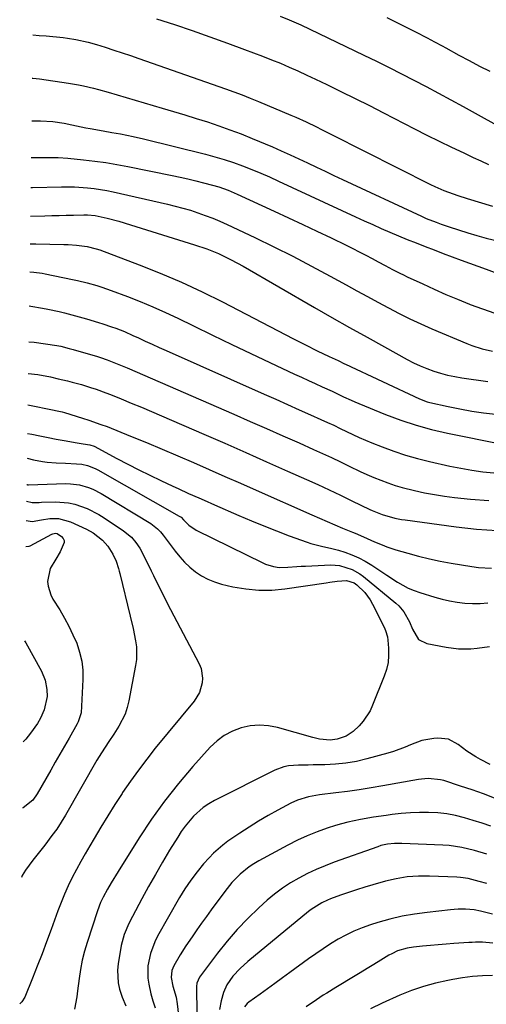
# Model space of a CAD drawing. Units: inches. Extents: x 1885692 to 1890408, y 469608 to 474967.
# Drawn here: x 1885718 to 1885888, y 471545 to 471904 of the extents above; entities that cross this region are included whole.
import ezdxf

# ---------------------------------------------------------------- set-up
doc = ezdxf.new("R2010")
doc.units = ezdxf.units.IN
doc.header["$MEASUREMENT"] = 0
doc.layers.add('7', color=7, linetype='Continuous')
doc.layers.add('8', color=7, linetype='Continuous')

msp = doc.modelspace()

# ---------------------------------------------------------------- linework, layer by layer
at = {"layer": '7', "color": 18}
for points in [[(1885767.63, 471904.45, 1952), (1885774.13, 471902.29, 1952), (1885780.62, 471900.09, 1952), (1885787.08, 471897.83, 1952), (1885793.53, 471895.53, 1952), (1885799.82, 471893.25, 1952), (1885803.1, 471892.03, 1952), (1885806.38, 471890.78, 1952), (1885809.63, 471889.48, 1952), (1885812.87, 471888.15, 1952), (1885816.1, 471886.76, 1952), (1885819.3, 471885.35, 1952), (1885822.49, 471883.88, 1952), (1885825.66, 471882.39, 1952), (1885829.78, 471880.4, 1952), (1885834.99, 471877.86, 1952), (1885840.19, 471875.3, 1952), (1885845.37, 471872.7, 1952), (1885850.54, 471870.07, 1952), (1885861.91, 471864.23, 1952), (1885866.37, 471861.97, 1952), (1885870.85, 471859.75, 1952), (1885875.35, 471857.57, 1952), (1885879.87, 471855.42, 1952), (1885883.27, 471853.82, 1952), (1885886.11, 471852.52, 1952), (1885888.96, 471851.25, 1952)], [(1885851.76, 471904.88, 1948), (1885856.18, 471902.64, 1948), (1885862.26, 471899.61, 1948), (1885866.44, 471897.48, 1948), (1885869.21, 471896.02, 1948), (1885871.96, 471894.53, 1948), (1885873.34, 471893.78, 1948), (1885878.06, 471891.16, 1948), (1885881.81, 471889.13, 1948), (1885885.59, 471887.15, 1948), (1885889.4, 471885.23, 1948)], [(1885722.46, 471898.52, 1954), (1885724.73, 471898.37, 1954), (1885727.35, 471898.16, 1954), (1885733.55, 471897.56, 1954), (1885735.09, 471897.38, 1954), (1885738.16, 471896.9, 1954), (1885742.69, 471895.88, 1954), (1885745.67, 471895.01, 1954), (1885748.9, 471894, 1954), (1885751.98, 471893.01, 1954), (1885755.07, 471892.01, 1954), (1885758.14, 471890.97, 1954), (1885761.2, 471889.92, 1954), (1885792.83, 471878.87, 1954), (1885795.85, 471877.78, 1954), (1885798.86, 471876.66, 1954), (1885801.85, 471875.48, 1954), (1885804.82, 471874.26, 1954), (1885816.67, 471869.27, 1954), (1885818.56, 471868.45, 1954), (1885822.33, 471866.74, 1954), (1885826.05, 471864.94, 1954), (1885827.91, 471864.02, 1954), (1885831.6, 471862.17, 1954), (1885867.72, 471843.91, 1954), (1885869.33, 471843.13, 1954), (1885872.61, 471841.7, 1954), (1885874.28, 471841.06, 1954), (1885877.66, 471839.87, 1954), (1885881.07, 471838.79, 1954), (1885890.36, 471836.01, 1954)], [(1885722.24, 471882.69, 1956), (1885722.41, 471882.69, 1956), (1885724.86, 471882.5, 1956), (1885735.45, 471880.94, 1956), (1885739.13, 471880.31, 1956), (1885740.96, 471879.93, 1956), (1885744.59, 471879.05, 1956), (1885746.4, 471878.58, 1956), (1885750, 471877.57, 1956), (1885769.71, 471871.83, 1956), (1885773.86, 471870.6, 1956), (1885778.01, 471869.34, 1956), (1885782.14, 471868.06, 1956), (1885786.27, 471866.75, 1956), (1885790.37, 471865.37, 1956), (1885794.45, 471863.92, 1956), (1885798.49, 471862.37, 1956), (1885802.5, 471860.74, 1956), (1885809.94, 471857.62, 1956), (1885813.19, 471856.22, 1956), (1885816.42, 471854.79, 1956), (1885819.63, 471853.31, 1956), (1885822.82, 471851.8, 1956), (1885826.01, 471850.27, 1956), (1885829.2, 471848.74, 1956), (1885832.39, 471847.24, 1956), (1885835.59, 471845.74, 1956), (1885864.4, 471832.34, 1956), (1885866.17, 471831.55, 1956), (1885869.77, 471830.1, 1956), (1885871.6, 471829.44, 1956), (1885874.59, 471828.41, 1956), (1885877.94, 471827.31, 1956), (1885881.3, 471826.26, 1956), (1885884.69, 471825.29, 1956), (1885888.1, 471824.37, 1956), (1885893.22, 471823.06, 1956)], [(1885722.03, 471867.19, 1958), (1885725.19, 471867.16, 1958), (1885729.72, 471866.87, 1958), (1885733.88, 471866.26, 1958), (1885736.64, 471865.72, 1958), (1885741.82, 471864.64, 1958), (1885743.39, 471864.32, 1958), (1885748.1, 471863.46, 1958), (1885751.25, 471862.92, 1958), (1885754.4, 471862.37, 1958), (1885759.05, 471861.46, 1958), (1885762.92, 471860.56, 1958), (1885785.47, 471854.93, 1958), (1885788.91, 471854, 1958), (1885792.33, 471853, 1958), (1885795.71, 471851.89, 1958), (1885799.06, 471850.69, 1958), (1885802.38, 471849.4, 1958), (1885805.68, 471848.06, 1958), (1885808.95, 471846.65, 1958), (1885812.2, 471845.18, 1958), (1885840.34, 471832.1, 1958), (1885843.47, 471830.67, 1958), (1885846.6, 471829.26, 1958), (1885849.74, 471827.88, 1958), (1885852.9, 471826.52, 1958), (1885856.06, 471825.19, 1958), (1885859.24, 471823.88, 1958), (1885862.42, 471822.6, 1958), (1885865.77, 471821.28, 1958), (1885869.05, 471820.01, 1958), (1885872.34, 471818.76, 1958), (1885875.63, 471817.53, 1958), (1885878.93, 471816.31, 1958), (1885888.07, 471812.98, 1958), (1885890.93, 471811.96, 1958)], [(1885721.7, 471842.86, 1962), (1885722.28, 471842.87, 1962), (1885732.95, 471843.07, 1962), (1885737.7, 471843.03, 1962), (1885742.43, 471842.71, 1962), (1885744.79, 471842.45, 1962), (1885749.47, 471841.7, 1962), (1885751.8, 471841.22, 1962), (1885771.64, 471836.73, 1962), (1885774.44, 471836.05, 1962), (1885777.23, 471835.31, 1962), (1885779.99, 471834.49, 1962), (1885782.73, 471833.62, 1962), (1885785.45, 471832.65, 1962), (1885788.14, 471831.62, 1962), (1885790.79, 471830.5, 1962), (1885793.42, 471829.31, 1962), (1885803.52, 471824.55, 1962), (1885810.48, 471821.18, 1962), (1885817.4, 471817.72, 1962), (1885824.26, 471814.13, 1962), (1885831.07, 471810.45, 1962), (1885836.92, 471807.22, 1962), (1885840.78, 471805.1, 1962), (1885844.64, 471803, 1962), (1885848.51, 471800.91, 1962), (1885852.38, 471798.83, 1962), (1885856.29, 471796.81, 1962), (1885860.22, 471794.87, 1962), (1885864.21, 471793.03, 1962), (1885868.24, 471791.27, 1962), (1885880.96, 471785.9, 1962), (1885882.8, 471785.17, 1962), (1885886.56, 471783.96, 1962), (1885890.41, 471783.06, 1962)], [(1885721.56, 471832.4, 1964), (1885726.78, 471832.5, 1964), (1885729.39, 471832.55, 1964), (1885732.01, 471832.61, 1964), (1885734.62, 471832.67, 1964), (1885737.23, 471832.73, 1964), (1885741.06, 471832.82, 1964), (1885742.46, 471832.81, 1964), (1885745.25, 471832.56, 1964), (1885749.58, 471831.58, 1964), (1885753.89, 471830.47, 1964), (1885758.16, 471829.22, 1964), (1885781.55, 471821.94, 1964), (1885785.97, 471820.43, 1964), (1885790.29, 471818.66, 1964), (1885792.72, 471817.53, 1964), (1885794.92, 471816.45, 1964), (1885799.23, 471814.11, 1964), (1885825.32, 471799.01, 1964), (1885831.7, 471795.35, 1964), (1885838.09, 471791.72, 1964), (1885844.52, 471788.13, 1964), (1885850.96, 471784.58, 1964), (1885859.21, 471780.06, 1964), (1885861.56, 471778.85, 1964), (1885863.95, 471777.72, 1964), (1885866.4, 471776.73, 1964), (1885868.89, 471775.81, 1964), (1885871.42, 471775.03, 1964), (1885873.98, 471774.34, 1964), (1885876.56, 471773.79, 1964), (1885879.17, 471773.34, 1964), (1885888.66, 471771.93, 1964)], [(1885721.42, 471822.28, 1966), (1885721.47, 471822.28, 1966), (1885723.54, 471822.24, 1966), (1885733.73, 471822.06, 1966), (1885735.28, 471822.01, 1966), (1885738.38, 471821.78, 1966), (1885742.33, 471821.27, 1966), (1885745.61, 471820.46, 1966), (1885746.89, 471820.01, 1966), (1885761.25, 471814.6, 1966), (1885769.01, 471811.52, 1966), (1885776.69, 471808.26, 1966), (1885784.24, 471804.74, 1966), (1885791.72, 471801.03, 1966), (1885817.68, 471787.58, 1966), (1885822, 471785.38, 1966), (1885826.34, 471783.21, 1966), (1885830.69, 471781.08, 1966), (1885833.98, 471779.59, 1966), (1885836.24, 471778.48, 1966), (1885836.7, 471778.27, 1966), (1885863.66, 471765.65, 1966), (1885866.53, 471764.59, 1966), (1885867.52, 471764.33, 1966), (1885874.12, 471762.85, 1966), (1885878.43, 471761.96, 1966), (1885882.76, 471761.18, 1966), (1885887.11, 471760.55, 1966), (1885891.48, 471760.02, 1966)], [(1885721.28, 471811.97, 1968), (1885722.77, 471811.88, 1968), (1885725.88, 471811.48, 1968), (1885726.9, 471811.29, 1968), (1885736.88, 471809.25, 1968), (1885738.69, 471808.87, 1968), (1885742.28, 471808.01, 1968), (1885745.85, 471807.03, 1968), (1885747.61, 471806.48, 1968), (1885751.1, 471805.25, 1968), (1885757.02, 471803.02, 1968), (1885761.69, 471801.18, 1968), (1885766.31, 471799.26, 1968), (1885770.88, 471797.2, 1968), (1885775.41, 471795.06, 1968), (1885781.16, 471792.25, 1968), (1885788.11, 471788.87, 1968), (1885795.08, 471785.51, 1968), (1885802.06, 471782.19, 1968), (1885809.06, 471778.89, 1968), (1885818.05, 471774.68, 1968), (1885820.56, 471773.51, 1968), (1885823.08, 471772.35, 1968), (1885825.6, 471771.2, 1968), (1885828.12, 471770.07, 1968), (1885831.78, 471768.43, 1968), (1885835.93, 471766.44, 1968), (1885838.7, 471765.13, 1968), (1885840.11, 471764.51, 1968), (1885841.52, 471763.92, 1968), (1885851.28, 471759.98, 1968), (1885856.83, 471757.91, 1968), (1885862.43, 471756.05, 1968), (1885868.13, 471754.5, 1968), (1885873.9, 471753.16, 1968), (1885893.95, 471749.07, 1968)], [(1885720.93, 471786.52, 1972), (1885722.92, 471786.3, 1972), (1885731.14, 471785.11, 1972), (1885732.67, 471784.85, 1972), (1885735.68, 471784.08, 1972), (1885737.18, 471783.65, 1972), (1885746.01, 471781.08, 1972), (1885747.2, 471780.72, 1972), (1885749.57, 471779.92, 1972), (1885753.25, 471778.45, 1972), (1885755.7, 471777.43, 1972), (1885756.91, 471776.91, 1972), (1885795.91, 471760.01, 1972), (1885801.87, 471757.41, 1972), (1885807.82, 471754.81, 1972), (1885813.76, 471752.18, 1972), (1885819.7, 471749.54, 1972), (1885825.02, 471747.17, 1972), (1885828.29, 471745.69, 1972), (1885831.54, 471744.19, 1972), (1885834.78, 471742.65, 1972), (1885838, 471741.09, 1972), (1885841.98, 471739.18, 1972), (1885844.48, 471738.03, 1972), (1885847.01, 471736.95, 1972), (1885849.56, 471735.9, 1972), (1885852.14, 471734.95, 1972), (1885854.75, 471734.06, 1972), (1885857.38, 471733.29, 1972), (1885861.9, 471732.16, 1972), (1885865.52, 471731.37, 1972), (1885869.16, 471730.68, 1972), (1885872.81, 471730.12, 1972), (1885876.49, 471729.66, 1972), (1885882.35, 471729.04, 1972), (1885888.97, 471728.48, 1972)], [(1885720.77, 471774.94, 1974), (1885724.31, 471774.54, 1974), (1885728.87, 471773.66, 1974), (1885731.71, 471773, 1974), (1885735.11, 471772.17, 1974), (1885736.81, 471771.74, 1974), (1885740.19, 471770.83, 1974), (1885743.54, 471769.82, 1974), (1885745.56, 471769.15, 1974), (1885749.09, 471767.88, 1974), (1885750.84, 471767.2, 1974), (1885754.73, 471765.63, 1974), (1885758.41, 471764.13, 1974), (1885762.08, 471762.61, 1974), (1885765.73, 471761.07, 1974), (1885769.38, 471759.5, 1974), (1885784.88, 471752.77, 1974), (1885792.55, 471749.42, 1974), (1885800.2, 471746.06, 1974), (1885807.85, 471742.68, 1974), (1885815.49, 471739.28, 1974), (1885822.37, 471736.21, 1974), (1885826.56, 471734.32, 1974), (1885830.73, 471732.4, 1974), (1885834.89, 471730.44, 1974), (1885839.03, 471728.46, 1974), (1885845.57, 471725.29, 1974), (1885846.44, 471724.88, 1974), (1885850, 471723.41, 1974), (1885854.62, 471722.12, 1974), (1885857.13, 471721.63, 1974), (1885858.4, 471721.44, 1974), (1885877.12, 471718.88, 1974), (1885884.56, 471718.07, 1974), (1885892.01, 471717.55, 1974)], [(1885720.61, 471763.46, 1976), (1885730.22, 471761.54, 1976), (1885730.7, 471761.44, 1976), (1885733.11, 471760.9, 1976), (1885734.06, 471760.63, 1976), (1885740.61, 471758.64, 1976), (1885742.86, 471757.92, 1976), (1885747.32, 471756.34, 1976), (1885749.53, 471755.49, 1976), (1885758.15, 471752.01, 1976), (1885763.93, 471749.65, 1976), (1885769.69, 471747.26, 1976), (1885775.43, 471744.82, 1976), (1885781.17, 471742.35, 1976), (1885786.88, 471739.85, 1976), (1885792.6, 471737.35, 1976), (1885798.31, 471734.84, 1976), (1885804.02, 471732.32, 1976), (1885824.39, 471723.32, 1976), (1885827.18, 471722.09, 1976), (1885829.98, 471720.88, 1976), (1885832.78, 471719.68, 1976), (1885835.59, 471718.49, 1976), (1885839.19, 471716.98, 1976), (1885840.2, 471716.56, 1976), (1885843.22, 471715.25, 1976), (1885847.25, 471713.49, 1976), (1885850.1, 471712.29, 1976), (1885851.74, 471711.66, 1976), (1885855.09, 471710.56, 1976), (1885859.48, 471709.27, 1976), (1885863.38, 471708.2, 1976), (1885867.31, 471707.23, 1976), (1885871.26, 471706.41, 1976), (1885875.24, 471705.68, 1976), (1885882.83, 471704.44, 1976), (1885885.21, 471704.12, 1976), (1885889.98, 471703.8, 1976)], [(1885720.47, 471753.05, 1978), (1885722.08, 471752.71, 1978), (1885725.03, 471752.1, 1978), (1885727.98, 471751.51, 1978), (1885730.93, 471750.95, 1978), (1885733.89, 471750.41, 1978), (1885738.59, 471749.58, 1978), (1885739.31, 471749.46, 1978), (1885740.76, 471749.25, 1978), (1885743.28, 471748.91, 1978), (1885744.88, 471748.31, 1978), (1885753.16, 471743.9, 1978), (1885757.14, 471741.82, 1978), (1885761.15, 471739.77, 1978), (1885765.18, 471737.78, 1978), (1885769.24, 471735.82, 1978), (1885773.61, 471733.75, 1978), (1885775.49, 471732.87, 1978), (1885779.28, 471731.14, 1978), (1885783.1, 471729.47, 1978), (1885785, 471728.63, 1978), (1885788.82, 471726.97, 1978), (1885797.71, 471723.07, 1978), (1885802.27, 471721.13, 1978), (1885806.85, 471719.24, 1978), (1885811.46, 471717.43, 1978), (1885816.1, 471715.68, 1978), (1885822.62, 471713.29, 1978), (1885824.02, 471712.82, 1978), (1885828.32, 471711.78, 1978), (1885831.22, 471711.18, 1978), (1885834.07, 471710.38, 1978), (1885836.46, 471709.62, 1978), (1885839.01, 471708.69, 1978), (1885841.51, 471707.62, 1978), (1885843.9, 471706.35, 1978), (1885846.23, 471704.94, 1978), (1885849.9, 471702.52, 1978), (1885851.81, 471701.26, 1978), (1885855.64, 471698.76, 1978), (1885859.6, 471696.56, 1978), (1885861.69, 471695.68, 1978), (1885863.83, 471694.92, 1978), (1885869.24, 471693.25, 1978), (1885871.95, 471692.51, 1978), (1885874.67, 471691.88, 1978), (1885877.44, 471691.42, 1978), (1885880.22, 471691.08, 1978), (1885883.02, 471690.93, 1978), (1885885.81, 471690.93, 1978), (1885888.6, 471691.14, 1978)], [(1885720.22, 471734.42, 1982), (1885720.33, 471734.37, 1982), (1885720.47, 471734.31, 1982), (1885720.64, 471734.26, 1982), (1885720.84, 471734.26, 1982), (1885734.45, 471734.68, 1982), (1885736.15, 471734.65, 1982), (1885739.51, 471734.22, 1982), (1885742.78, 471733.27, 1982), (1885744.36, 471732.64, 1982), (1885747.38, 471731.07, 1982), (1885765.52, 471720.1, 1982), (1885766.17, 471719.67, 1982), (1885767.97, 471718.19, 1982), (1885769.04, 471717.05, 1982), (1885769.54, 471716.45, 1982), (1885770.03, 471715.84, 1982), (1885774.39, 471710.04, 1982), (1885776.08, 471707.98, 1982), (1885777.87, 471706.01, 1982), (1885779.81, 471704.21, 1982), (1885781.85, 471702.5, 1982), (1885784.05, 471701.02, 1982), (1885786.34, 471699.75, 1982), (1885788.78, 471698.78, 1982), (1885791.31, 471698.02, 1982), (1885795.5, 471697.04, 1982), (1885800.22, 471696.22, 1982), (1885804.95, 471695.76, 1982), (1885809.7, 471695.83, 1982), (1885814.47, 471696.27, 1982), (1885829.63, 471698.52, 1982), (1885830.95, 471698.71, 1982), (1885833.6, 471699.02, 1982), (1885836.97, 471699.3, 1982), (1885839.83, 471698.46, 1982), (1885840.79, 471697.73, 1982), (1885843.66, 471694.97, 1982), (1885845.72, 471692.23, 1982), (1885846.58, 471690.73, 1982), (1885850.82, 471682.23, 1982), (1885851.31, 471681.08, 1982), (1885851.97, 471678.71, 1982), (1885852.15, 471677.48, 1982), (1885852.39, 471674.64, 1982), (1885852.42, 471672, 1982), (1885852.21, 471669.4, 1982), (1885851.64, 471666.85, 1982), (1885850.83, 471664.34, 1982), (1885846.58, 471653.8, 1982), (1885845.61, 471651.74, 1982), (1885843.14, 471647.97, 1982), (1885841.65, 471646.25, 1982), (1885839.51, 471644.21, 1982), (1885836.86, 471642.53, 1982), (1885833.57, 471641.36, 1982), (1885831.05, 471641.06, 1982), (1885827.22, 471641.44, 1982), (1885824.7, 471642.03, 1982), (1885811.85, 471645.63, 1982), (1885808.51, 471646.27, 1982), (1885805.18, 471646.53, 1982), (1885801.85, 471646.22, 1982), (1885798.52, 471645.54, 1982), (1885795.36, 471644.31, 1982), (1885792.39, 471642.76, 1982), (1885789.72, 471640.75, 1982), (1885787.24, 471638.42, 1982), (1885780.93, 471631.4, 1982), (1885775.63, 471625.18, 1982), (1885770.55, 471618.79, 1982), (1885765.81, 471612.15, 1982), (1885761.28, 471605.35, 1982), (1885753.59, 471593.1, 1982), (1885751.06, 471588.94, 1982), (1885749.71, 471586.63, 1982), (1885748.15, 471583.73, 1982), (1885747.2, 471581.75, 1982), (1885746.02, 471578.68, 1982), (1885742.27, 471567.18, 1982), (1885741.31, 471563.93, 1982), (1885740.49, 471560.65, 1982), (1885739.85, 471557.33, 1982), (1885739.35, 471553.98, 1982), (1885738.79, 471549.48, 1982), (1885738.47, 471547.26, 1982), (1885737.71, 471542.83, 1982)], [(1885720.13, 471728.25, 1984), (1885722.23, 471727.81, 1984), (1885724.74, 471727.86, 1984), (1885725.57, 471727.88, 1984), (1885730.73, 471728.05, 1984), (1885735.46, 471727.74, 1984), (1885737.76, 471727.24, 1984), (1885742.25, 471725.64, 1984), (1885746.49, 471723.48, 1984), (1885748.52, 471722.21, 1984), (1885755.53, 471717.5, 1984), (1885758.43, 471715.1, 1984), (1885760.09, 471713.2, 1984), (1885761.49, 471711.12, 1984), (1885762.1, 471710.01, 1984), (1885765.65, 471702.89, 1984), (1885766.52, 471701.12, 1984), (1885768.27, 471697.59, 1984), (1885770.01, 471694.05, 1984), (1885770.89, 471692.28, 1984), (1885772.71, 471688.78, 1984), (1885783.2, 471668.93, 1984), (1885783.89, 471667.24, 1984), (1885784.45, 471663.72, 1984), (1885784.33, 471661.9, 1984), (1885783.26, 471658.4, 1984), (1885781.33, 471655.3, 1984), (1885767.17, 471638.05, 1984), (1885764.03, 471634.11, 1984), (1885760.99, 471630.11, 1984), (1885758.06, 471626.03, 1984), (1885755.22, 471621.88, 1984), (1885755.03, 471621.58, 1984), (1885752.38, 471617.51, 1984), (1885749.79, 471613.41, 1984), (1885747.26, 471609.27, 1984), (1885744.78, 471605.1, 1984), (1885743.23, 471602.43, 1984), (1885741.58, 471599.56, 1984), (1885739.96, 471596.67, 1984), (1885738.39, 471593.76, 1984), (1885736.84, 471590.83, 1984), (1885735.37, 471587.87, 1984), (1885733.99, 471584.86, 1984), (1885732.73, 471581.81, 1984), (1885731.56, 471578.72, 1984), (1885729.11, 471571.86, 1984), (1885727.48, 471567.4, 1984), (1885725.81, 471562.96, 1984), (1885724.07, 471558.54, 1984), (1885722.3, 471554.14, 1984), (1885719.46, 471547.22, 1984), (1885718.47, 471545.52, 1984), (1885717.63, 471544.77, 1984)], [(1885720.04, 471721.24, 1986), (1885722.23, 471720.92, 1986), (1885725.6, 471721.5, 1986), (1885728.68, 471721.9, 1986), (1885731.77, 471721.93, 1986), (1885736.18, 471720.77, 1986), (1885741.99, 471718.08, 1986), (1885744.53, 471716.69, 1986), (1885747.92, 471714, 1986), (1885749.79, 471711.83, 1986), (1885751.61, 471708.95, 1986), (1885752.87, 471706.4, 1986), (1885753.75, 471703.69, 1986), (1885754.01, 471702.77, 1986), (1885754.24, 471701.84, 1986), (1885757.99, 471686.36, 1986), (1885759.03, 471681.85, 1986), (1885759.96, 471677.33, 1986), (1885760.27, 471675.06, 1986), (1885760.27, 471670.52, 1986), (1885759.98, 471668.25, 1986), (1885757.53, 471655.36, 1986), (1885756.92, 471652.93, 1986), (1885756.13, 471650.57, 1986), (1885753.84, 471646.14, 1986), (1885751.97, 471643.26, 1986), (1885750.19, 471640.54, 1986), (1885747.53, 471636.45, 1986), (1885746.69, 471635.07, 1986), (1885745.86, 471633.67, 1986), (1885734.33, 471613.65, 1986), (1885732.78, 471611.1, 1986), (1885731.16, 471608.59, 1986), (1885729.42, 471606.16, 1986), (1885726.77, 471602.71, 1986), (1885723.9, 471599.08, 1986), (1885722.47, 471597.26, 1986), (1885719.73, 471593.55, 1986), (1885718.56, 471591.6, 1986), (1885718.26, 471590.88, 1986)], [(1885719.91, 471711.78, 1988), (1885721.05, 471711.82, 1988), (1885721.49, 471712, 1988), (1885729.38, 471716.24, 1988), (1885729.7, 471716.39, 1988), (1885730.71, 471716.62, 1988), (1885731.38, 471716.54, 1988), (1885732.96, 471715.4, 1988), (1885733.51, 471714.71, 1988), (1885733.84, 471713.98, 1988), (1885733.86, 471713.17, 1988), (1885732.46, 471709.82, 1988), (1885730.87, 471707.09, 1988), (1885728.72, 471703.71, 1988), (1885727.75, 471698.92, 1988), (1885727.99, 471697.23, 1988), (1885729.01, 471694.04, 1988), (1885729.79, 471692.54, 1988), (1885732.25, 471688.56, 1988), (1885733.98, 471685.61, 1988), (1885735.61, 471682.61, 1988), (1885737.08, 471679.52, 1988), (1885738.46, 471676.39, 1988), (1885739.53, 471673.18, 1988), (1885740.31, 471669.92, 1988), (1885740.65, 471666.58, 1988), (1885740.71, 471663.19, 1988), (1885740.09, 471651.06, 1988), (1885739.01, 471647.67, 1988), (1885738.64, 471647, 1988), (1885735.67, 471641.8, 1988), (1885734, 471638.87, 1988), (1885732.32, 471635.94, 1988), (1885730.64, 471633.01, 1988), (1885728.96, 471630.08, 1988), (1885724, 471621.45, 1988), (1885722.45, 471619.13, 1988), (1885718.92, 471616.29, 1988), (1885718.6, 471616.19, 1988)], [(1885891.15, 471619.81, 1978), (1885887.03, 471621.39, 1978), (1885882.88, 471622.87, 1978), (1885878.7, 471624.28, 1978), (1885872.54, 471626.28, 1978), (1885871.41, 471626.59, 1978), (1885866.8, 471627.01, 1978), (1885864.48, 471626.82, 1978), (1885863.32, 471626.65, 1978), (1885850.27, 471624.32, 1978), (1885845.99, 471623.59, 1978), (1885841.7, 471622.91, 1978), (1885837.4, 471622.31, 1978), (1885833.09, 471621.76, 1978), (1885827.2, 471621.05, 1978), (1885825.84, 471620.86, 1978), (1885823.13, 471620.34, 1978), (1885819.18, 471619.16, 1978), (1885816.69, 471618.01, 1978), (1885811.94, 471615.46, 1978), (1885808.39, 471613.48, 1978), (1885804.88, 471611.43, 1978), (1885801.43, 471609.27, 1978), (1885798.03, 471607.04, 1978), (1885793.72, 471604.12, 1978), (1885791.85, 471602.75, 1978), (1885788.39, 471599.71, 1978), (1885786.8, 471598.04, 1978), (1885784.84, 471595.83, 1978), (1885782.42, 471592.92, 1978), (1885780.12, 471589.92, 1978), (1885778.02, 471586.79, 1978), (1885776.05, 471583.56, 1978), (1885768, 471569.42, 1978), (1885766.97, 471567.38, 1978), (1885765.37, 471563.13, 1978), (1885764.49, 471558.66, 1978), (1885764.49, 471554.15, 1978), (1885764.82, 471551.9, 1978), (1885765.59, 471548.45, 1978), (1885766.27, 471545.83, 1978), (1885767.07, 471543.24, 1978)], [(1885889.71, 471609.64, 1976), (1885886.54, 471610.73, 1976), (1885883.35, 471611.75, 1976), (1885880.1, 471612.72, 1976), (1885876.87, 471613.5, 1976), (1885873.62, 471614.12, 1976), (1885870.33, 471614.47, 1976), (1885867.01, 471614.66, 1976), (1885863.68, 471614.64, 1976), (1885860.36, 471614.52, 1976), (1885857.05, 471614.25, 1976), (1885853.74, 471613.87, 1976), (1885851.52, 471613.57, 1976), (1885846.83, 471612.88, 1976), (1885842.16, 471612.11, 1976), (1885837.53, 471611.13, 1976), (1885835.25, 471610.52, 1976), (1885832.98, 471609.83, 1976), (1885830.02, 471608.87, 1976), (1885826.32, 471607.56, 1976), (1885822.69, 471606.11, 1976), (1885819.13, 471604.48, 1976), (1885815.63, 471602.71, 1976), (1885804.98, 471596.97, 1976), (1885803.17, 471595.9, 1976), (1885801.41, 471594.74, 1976), (1885798.14, 471592.09, 1976), (1885795.18, 471589.08, 1976), (1885792.53, 471585.8, 1976), (1885787.63, 471579.1, 1976), (1885785.86, 471576.66, 1976), (1885784.11, 471574.21, 1976), (1885782.37, 471571.75, 1976), (1885780.65, 471569.27, 1976), (1885778.36, 471565.91, 1976), (1885776.26, 471562.61, 1976), (1885773.93, 471558.67, 1976), (1885773.17, 471556.9, 1976), (1885772.92, 471554.36, 1976), (1885773.61, 471551.25, 1976), (1885774.75, 471547.22, 1976), (1885775.16, 471544.78, 1976), (1885777.02, 471529.34, 1976)], [(1885888.3, 471599.38, 1974), (1885883.78, 471600.74, 1974), (1885879.21, 471601.87, 1974), (1885874.57, 471602.55, 1974), (1885872.22, 471602.72, 1974), (1885857.21, 471603.32, 1974), (1885854.57, 471603.29, 1974), (1885851.95, 471603.03, 1974), (1885849.59, 471602.51, 1974), (1885848.44, 471602.14, 1974), (1885832.53, 471596.47, 1974), (1885829.21, 471595.2, 1974), (1885825.95, 471593.83, 1974), (1885822.75, 471592.31, 1974), (1885819.59, 471590.7, 1974), (1885816.54, 471588.9, 1974), (1885813.59, 471586.97, 1974), (1885810.78, 471584.83, 1974), (1885808.07, 471582.56, 1974), (1885804.99, 471579.79, 1974), (1885800.93, 471575.91, 1974), (1885797.04, 471571.89, 1974), (1885793.38, 471567.65, 1974), (1885789.89, 471563.25, 1974), (1885783.31, 471554.48, 1974), (1885782.37, 471552.26, 1974), (1885782.23, 471551.03, 1974), (1885782.2, 471550.41, 1974), (1885782.2, 471549.79, 1974), (1885782.45, 471534.86, 1974)], [(1885888.25, 471588.65, 1972), (1885885.55, 471589.44, 1972), (1885881.46, 471590.46, 1972), (1885878.69, 471590.86, 1972), (1885877.29, 471590.96, 1972), (1885867.37, 471591.37, 1972), (1885863.29, 471591.38, 1972), (1885859.23, 471591.07, 1972), (1885855.2, 471590.44, 1972), (1885851.23, 471589.49, 1972), (1885846.65, 471588.2, 1972), (1885843.67, 471587.32, 1972), (1885840.7, 471586.4, 1972), (1885837.76, 471585.41, 1972), (1885834.83, 471584.38, 1972), (1885831.17, 471583.04, 1972), (1885830.09, 471582.62, 1972), (1885827.99, 471581.66, 1972), (1885824.06, 471579.22, 1972), (1885823.15, 471578.51, 1972), (1885800.94, 471560.17, 1972), (1885798.12, 471557.62, 1972), (1885795.54, 471554.82, 1972), (1885793.36, 471551.75, 1972), (1885792.13, 471548.88, 1972), (1885791.27, 471545.83, 1972), (1885790.6, 471542.74, 1972)], [(1885890.45, 471566.96, 1968), (1885886.71, 471567.23, 1968), (1885884.2, 471567.24, 1968), (1885882.95, 471567.19, 1968), (1885881.7, 471567.13, 1968), (1885876.28, 471566.75, 1968), (1885873.42, 471566.54, 1968), (1885870.55, 471566.31, 1968), (1885867.69, 471566.06, 1968), (1885864.83, 471565.79, 1968), (1885861.5, 471565.45, 1968), (1885859.14, 471565.09, 1968), (1885855.7, 471564.07, 1968), (1885853.53, 471563.07, 1968), (1885852.48, 471562.48, 1968), (1885849.53, 471560.69, 1968), (1885847.03, 471559.17, 1968), (1885844.53, 471557.65, 1968), (1885842.04, 471556.13, 1968), (1885839.54, 471554.61, 1968), (1885833.79, 471551.1, 1968), (1885833.13, 471550.7, 1968), (1885829.84, 471548.69, 1968), (1885828.54, 471547.87, 1968), (1885826.03, 471546.27, 1968), (1885822.34, 471543.7, 1968)], [(1885890.33, 471555.05, 1966), (1885886.68, 471554.95, 1966), (1885883.04, 471554.71, 1966), (1885879.42, 471554.26, 1966), (1885875.82, 471553.67, 1966), (1885873.99, 471553.31, 1966), (1885869.53, 471552.29, 1966), (1885865.13, 471551.08, 1966), (1885860.81, 471549.58, 1966), (1885856.56, 471547.88, 1966), (1885850.07, 471545.04, 1966), (1885845.74, 471542.98, 1966)]]:
    msp.add_polyline3d(points, dxfattribs=at)
at = {"layer": '8', "color": 18}
for points in [[(1885812.83, 471905.37, 1950), (1885816.06, 471904.08, 1950), (1885820.3, 471902.18, 1950), (1885843.39, 471891.15, 1950), (1885847.99, 471888.93, 1950), (1885852.56, 471886.67, 1950), (1885857.12, 471884.37, 1950), (1885861.65, 471882.03, 1950), (1885866.17, 471879.66, 1950), (1885870.68, 471877.26, 1950), (1885875.17, 471874.84, 1950), (1885879.65, 471872.39, 1950), (1885897.46, 471862.58, 1950)], [(1885721.85, 471853.78, 1960), (1885724.42, 471853.79, 1960), (1885728.08, 471853.78, 1960), (1885731.64, 471853.72, 1960), (1885735.19, 471853.48, 1960), (1885740.97, 471852.91, 1960), (1885745.03, 471852.45, 1960), (1885749.08, 471851.9, 1960), (1885753.11, 471851.23, 1960), (1885757.13, 471850.48, 1960), (1885773.37, 471847.17, 1960), (1885776.22, 471846.57, 1960), (1885779.08, 471845.93, 1960), (1885781.92, 471845.25, 1960), (1885784.75, 471844.54, 1960), (1885788.11, 471843.67, 1960), (1885790.39, 471843.01, 1960), (1885793.75, 471841.81, 1960), (1885797.03, 471840.41, 1960), (1885810.62, 471834.16, 1960), (1885815.83, 471831.75, 1960), (1885821.03, 471829.32, 1960), (1885826.21, 471826.86, 1960), (1885831.38, 471824.39, 1960), (1885836.88, 471821.74, 1960), (1885839.29, 471820.56, 1960), (1885841.69, 471819.35, 1960), (1885844.08, 471818.11, 1960), (1885846.46, 471816.85, 1960), (1885848.55, 471815.72, 1960), (1885851.2, 471814.3, 1960), (1885853.84, 471812.9, 1960), (1885856.51, 471811.53, 1960), (1885857.86, 471810.88, 1960), (1885859.21, 471810.23, 1960), (1885864.89, 471807.59, 1960), (1885869.11, 471805.67, 1960), (1885873.34, 471803.8, 1960), (1885877.61, 471802.01, 1960), (1885881.9, 471800.26, 1960), (1885882.18, 471800.15, 1960), (1885886.66, 471798.49, 1960), (1885891.17, 471796.94, 1960)], [(1885721.11, 471799.57, 1970), (1885721.75, 471799.48, 1970), (1885725.92, 471798.76, 1970), (1885727.96, 471798.38, 1970), (1885732.01, 471797.51, 1970), (1885734.02, 471797.02, 1970), (1885738.02, 471795.95, 1970), (1885742.01, 471794.83, 1970), (1885746.45, 471793.54, 1970), (1885748.05, 471793.06, 1970), (1885751.22, 471792, 1970), (1885752.79, 471791.42, 1970), (1885755.9, 471790.18, 1970), (1885758.96, 471788.83, 1970), (1885760.98, 471787.89, 1970), (1885763.52, 471786.73, 1970), (1885766.05, 471785.57, 1970), (1885768.6, 471784.43, 1970), (1885771.14, 471783.29, 1970), (1885806.98, 471767.35, 1970), (1885811.22, 471765.47, 1970), (1885815.45, 471763.58, 1970), (1885819.68, 471761.69, 1970), (1885823.91, 471759.81, 1970), (1885827.69, 471758.12, 1970), (1885830.03, 471757.06, 1970), (1885832.35, 471755.98, 1970), (1885834.66, 471754.88, 1970), (1885836.97, 471753.76, 1970), (1885839.28, 471752.65, 1970), (1885841.6, 471751.58, 1970), (1885843.95, 471750.56, 1970), (1885846.32, 471749.58, 1970), (1885850.02, 471748.09, 1970), (1885854.28, 471746.51, 1970), (1885858.59, 471745.06, 1970), (1885862.96, 471743.83, 1970), (1885867.38, 471742.74, 1970), (1885874.75, 471741.11, 1970), (1885878.76, 471740.3, 1970), (1885882.77, 471739.6, 1970), (1885886.81, 471739.04, 1970), (1885890.87, 471738.59, 1970)], [(1885720.35, 471743.97, 1980), (1885722.68, 471743.35, 1980), (1885725.98, 471742.75, 1980), (1885727.65, 471742.56, 1980), (1885731.01, 471742.3, 1980), (1885734.38, 471742.12, 1980), (1885738.36, 471741.98, 1980), (1885740.39, 471741.78, 1980), (1885742.39, 471741.33, 1980), (1885745.24, 471740.21, 1980), (1885746.15, 471739.74, 1980), (1885775.92, 471722.86, 1980), (1885776.57, 471722.41, 1980), (1885777.52, 471721.49, 1980), (1885779.42, 471719.55, 1980), (1885782.07, 471717.75, 1980), (1885806.51, 471705.72, 1980), (1885807.45, 471705.3, 1980), (1885810.39, 471704.39, 1980), (1885812.43, 471704.12, 1980), (1885815.62, 471704.21, 1980), (1885818.82, 471704.43, 1980), (1885820.42, 471704.51, 1980), (1885822.02, 471704.59, 1980), (1885831.24, 471704.99, 1980), (1885834.48, 471704.81, 1980), (1885839.12, 471703.38, 1980), (1885841.93, 471701.77, 1980), (1885843.24, 471700.8, 1980), (1885855.04, 471691.03, 1980), (1885856.09, 471690.07, 1980), (1885857.94, 471687.92, 1980), (1885860.06, 471684.22, 1980), (1885861.12, 471681.56, 1980), (1885863.34, 471677.79, 1980), (1885866.43, 471676.28, 1980), (1885873.44, 471674.95, 1980), (1885877.95, 471674.38, 1980), (1885882.5, 471674.37, 1980), (1885884.77, 471674.57, 1980), (1885889.28, 471675.24, 1980)], [(1885719.44, 471677.25, 1990), (1885719.86, 471676.52, 1990), (1885725.54, 471666.23, 1990), (1885726.89, 471662.99, 1990), (1885727.51, 471659.54, 1990), (1885727.63, 471656.98, 1990), (1885726.59, 471652.11, 1990), (1885725.21, 471649.07, 1990), (1885724.09, 471647.15, 1990), (1885721.57, 471643.54, 1990), (1885719.85, 471641.42, 1990), (1885718.93, 471640.47, 1990)], [(1885889.48, 471632.15, 1980), (1885885.97, 471633.92, 1980), (1885884.26, 471634.91, 1980), (1885880.97, 471637.06, 1980), (1885877.82, 471639.44, 1980), (1885874.24, 471641.37, 1980), (1885870.37, 471641.77, 1980), (1885868.93, 471641.63, 1980), (1885864.59, 471640.85, 1980), (1885860.44, 471639.33, 1980), (1885858.4, 471638.44, 1980), (1885854.22, 471636.9, 1980), (1885852.09, 471636.26, 1980), (1885844.44, 471634.17, 1980), (1885840.64, 471633.29, 1980), (1885836.82, 471632.6, 1980), (1885832.96, 471632.21, 1980), (1885829.06, 471632.02, 1980), (1885824.83, 471631.97, 1980), (1885823.03, 471631.95, 1980), (1885819.44, 471631.88, 1980), (1885815.88, 471631.67, 1980), (1885814.16, 471631.35, 1980), (1885810.86, 471630.12, 1980), (1885788.74, 471618.96, 1980), (1885786.67, 471617.78, 1980), (1885784.7, 471616.46, 1980), (1885781.16, 471613.28, 1980), (1885778.06, 471609.62, 1980), (1885776.67, 471607.67, 1980), (1885775.36, 471605.66, 1980), (1885772.4, 471600.81, 1980), (1885769.77, 471596.43, 1980), (1885767.2, 471592.02, 1980), (1885764.7, 471587.56, 1980), (1885762.26, 471583.08, 1980), (1885758.79, 471576.59, 1980), (1885757.5, 471574.04, 1980), (1885755.83, 471570.12, 1980), (1885755.03, 471567.4, 1980), (1885754.73, 471566.01, 1980), (1885753.55, 471559.38, 1980), (1885753.31, 471557.04, 1980), (1885753.61, 471552.41, 1980), (1885754.15, 471550.13, 1980), (1885755.11, 471547.23, 1980), (1885756.36, 471544.03, 1980)], [(1885890.36, 471577.52, 1970), (1885885.95, 471578.54, 1970), (1885883.69, 471579.11, 1970), (1885880.51, 471579.31, 1970), (1885877.77, 471579.29, 1970), (1885876.41, 471579.21, 1970), (1885875.05, 471579.09, 1970), (1885866.44, 471578.15, 1970), (1885861.88, 471577.52, 1970), (1885857.35, 471576.71, 1970), (1885852.87, 471575.64, 1970), (1885848.43, 471574.4, 1970), (1885845.84, 471573.59, 1970), (1885842.77, 471572.51, 1970), (1885839.76, 471571.3, 1970), (1885836.84, 471569.87, 1970), (1885833.99, 471568.31, 1970), (1885831.2, 471566.61, 1970), (1885828.46, 471564.85, 1970), (1885825.76, 471563.02, 1970), (1885823.1, 471561.13, 1970), (1885816.29, 471556.16, 1970), (1885813.59, 471554.2, 1970), (1885810.89, 471552.24, 1970), (1885808.19, 471550.28, 1970), (1885805.49, 471548.33, 1970), (1885801.38, 471545.37, 1970), (1885800.76, 471544.87, 1970), (1885799.71, 471543.71, 1970)]]:
    msp.add_polyline3d(points, dxfattribs=at)

doc.saveas('drawing.dxf')
